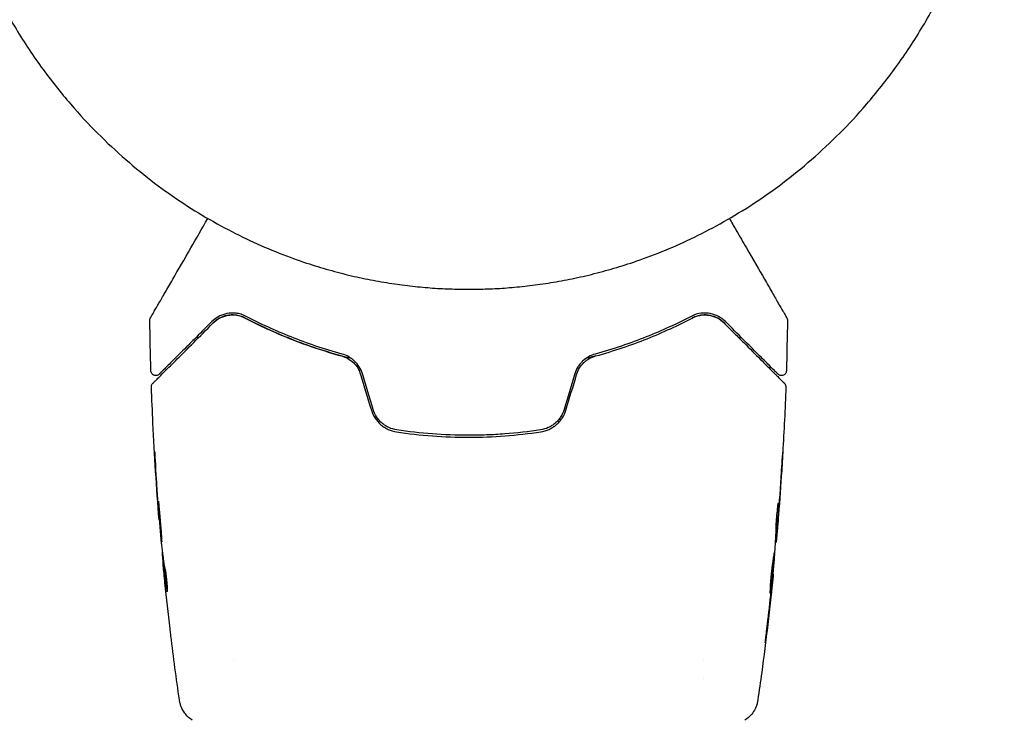
# Model space of a CAD drawing. Units: millimetres. Extents: x -5640 to 5954, y -4940 to 4654.
# Drawn here: x 2883 to 2984, y -102 to -30 of the extents above; entities that cross this region are included whole.
import ezdxf

# ---------------------------------------------------------------- set-up
doc = ezdxf.new("R2010")
doc.units = ezdxf.units.MM
doc.header["$LTSCALE"] = 20
doc.layers.add('2d', color=230, linetype='Continuous')

msp = doc.modelspace()

# ---------------------------------------------------------------- linework, layer by layer
at = {"layer": '2d'}
for p, q in [((2897.35, -81.23), (2897.32, -81.23)), ((2960.65, -82.45), (2960.74, -82.45)), ((2960.6, -83.49), (2960.65, -83.49)), ((2897.67, -84.51), (2897.62, -84.51)), ((2897.81, -85.55), (2897.71, -85.55)), ((2960.33, -86.77), (2960.36, -86.77)), ((2904.94, -95.49), (2904.94, -95.49)), ((2953.24, -95.49), (2953.24, -95.49)), ((2953.24, -97.47), (2953.24, -97.47))]:
    msp.add_line(p, q, dxfattribs=at)
for points, weights in [([(2874.09, 0.39), (2873.84, -38.16), (2901.45, -57.5), (2929.09, -57.5)], [0.500005675233, 0.498878876677, 0.6655436516, 1]), ([(2929.09, -57.5), (2956.73, -57.5), (2984.34, -38.16), (2984.09, 0.39)], [1, 0.6655436516, 0.498878876677, 0.500005675233])]:
    msp.add_rational_spline(points, weights, degree=3, dxfattribs=at)
for points, knots in [([(2896.43, -60.43), (2896.43, -60.43), (2896.43, -60.42), (2896.45, -60.4), (2896.45, -60.38), (2896.48, -60.34), (2896.49, -60.32), (2896.51, -60.29), (2896.51, -60.28), (2896.52, -60.26), (2896.53, -60.26), (2896.54, -60.24), (2896.55, -60.22), (2896.58, -60.17), (2896.61, -60.11), (2896.7, -59.96), (2896.75, -59.86), (2896.94, -59.54), (2897.1, -59.26), (2897.48, -58.61), (2897.69, -58.24), (2898.17, -57.41), (2898.43, -56.96), (2899.27, -55.5), (2899.9, -54.42), (2901.12, -52.3), (2901.7, -51.29), (2902.32, -50.23)], [0.04849628, 0.04849628, 0.04849628, 0.04849628, 0.05354217, 0.05354217, 0.0594913, 0.0594913, 0.06246586, 0.06246586, 0.06395314, 0.06395314, 0.06469679, 0.06469679, 0.06544043, 0.06544043, 0.06692771, 0.06692771, 0.06841499, 0.06841499, 0.07138956, 0.07138956, 0.07436412, 0.07436412, 0.07733869, 0.07733869, 0.08328782, 0.08328782, 0.08817174, 0.08817174, 0.08817174, 0.08817174]), ([(2955.86, -50.23), (2956.1, -50.64), (2956.33, -51.05), (2956.92, -52.07), (2957.27, -52.67), (2958.28, -54.42), (2958.9, -55.5), (2959.6, -56.7), (2959.74, -56.94), (2960, -57.39), (2960.12, -57.61), (2960.48, -58.23), (2960.7, -58.61), (2961.07, -59.26), (2961.23, -59.53), (2961.42, -59.86), (2961.47, -59.95), (2961.56, -60.1), (2961.6, -60.16), (2961.63, -60.22), (2961.64, -60.24), (2961.65, -60.26), (2961.65, -60.26), (2961.67, -60.28), (2961.67, -60.29), (2961.69, -60.32), (2961.7, -60.34), (2961.72, -60.38), (2961.73, -60.4), (2961.75, -60.42), (2961.75, -60.43), (2961.75, -60.43)], [0.00701042, 0.00701042, 0.00701042, 0.00701042, 0.00890238, 0.00890238, 0.01186983, 0.01186983, 0.01780475, 0.01780475, 0.01928848, 0.01928848, 0.02077221, 0.02077221, 0.02373967, 0.02373967, 0.02670713, 0.02670713, 0.02819086, 0.02819086, 0.02967459, 0.02967459, 0.03041645, 0.03041645, 0.03115832, 0.03115832, 0.03264205, 0.03264205, 0.0356095, 0.0356095, 0.04154442, 0.04154442, 0.04655541, 0.04655541, 0.04655541, 0.04655541]), ([(2896.36, -60.68), (2896.36, -60.63), (2896.37, -60.57), (2896.39, -60.51), (2896.4, -60.49), (2896.41, -60.46), (2896.42, -60.44), (2896.43, -60.43)], [0.0000349, 0.0000349, 0.0000349, 0.0000349, 0.1620368, 0.1620368, 0.2142127, 0.2142127, 0.2669736, 0.2669736, 0.2669736, 0.2669736]), ([(2906.24, -60.28), (2906.07, -60.19), (2905.89, -60.12), (2905.55, -60.01), (2905.38, -59.98), (2904.88, -59.92), (2904.57, -59.93), (2904.13, -60.02), (2903.98, -60.06), (2903.71, -60.16), (2903.57, -60.22), (2903.19, -60.42), (2902.95, -60.6), (2902.73, -60.81)], [0, 0, 0, 0, 0.000810209, 0.000810209, 0.001620418, 0.001620418, 0.003240837, 0.003240837, 0.004051046, 0.004051046, 0.004861255, 0.004861255, 0.006481673, 0.006481673, 0.006481673, 0.006481673]), ([(2906.15, -60.46), (2905.98, -60.36), (2905.81, -60.3), (2905.47, -60.2), (2905.31, -60.17), (2904.84, -60.12), (2904.55, -60.14), (2904, -60.25), (2903.75, -60.35), (2903.28, -60.6), (2903.07, -60.76), (2902.87, -60.96)], [0, 0, 0, 0, 0.000793414, 0.000793414, 0.001586828, 0.001586828, 0.003173655, 0.003173655, 0.004760483, 0.004760483, 0.00634731, 0.00634731, 0.00634731, 0.00634731]), ([(2902.87, -60.96), (2903.08, -60.74), (2903.32, -60.58), (2903.69, -60.38), (2903.83, -60.33), (2904.09, -60.24), (2904.23, -60.2), (2904.65, -60.13), (2904.94, -60.12), (2905.55, -60.21), (2905.85, -60.3), (2906.15, -60.46)], [0, 0, 0, 0, 0.001221021, 0.001221021, 0.001831532, 0.001831532, 0.002442042, 0.002442042, 0.003663063, 0.003663063, 0.004884084, 0.004884084, 0.004884084, 0.004884084]), ([(2917.07, -64.61), (2916.86, -64.56), (2916.66, -64.51), (2915.48, -64.2), (2914.51, -63.91), (2912.65, -63.3), (2911.76, -62.97), (2910.04, -62.29), (2909.21, -61.93), (2907.62, -61.21), (2906.86, -60.83), (2906.15, -60.46)], [0.03841577, 0.03841577, 0.03841577, 0.03841577, 0.03907858, 0.03907858, 0.0423315, 0.0423315, 0.04558442, 0.04558442, 0.04883735, 0.04883735, 0.05209027, 0.05209027, 0.05209027, 0.05209027]), ([(2906.15, -60.46), (2907.57, -61.2), (2909.11, -61.92), (2912.4, -63.23), (2914.16, -63.83), (2916.05, -64.35)], [0, 0, 0, 0, 0.00623929, 0.00623929, 0.01247858, 0.01247858, 0.01247858, 0.01247858]), ([(2916.1, -64.16), (2914.24, -63.65), (2912.5, -63.05), (2909.21, -61.74), (2907.68, -61.03), (2906.24, -60.28)], [0, 0, 0, 0, 0.0061147, 0.0061147, 0.01222939, 0.01222939, 0.01222939, 0.01222939]), ([(2951.94, -60.28), (2950.5, -61.03), (2948.97, -61.74), (2945.68, -63.05), (2943.94, -63.65), (2942.07, -64.16)], [0, 0, 0, 0, 0.0061147, 0.0061147, 0.01222939, 0.01222939, 0.01222939, 0.01222939]), ([(2942.13, -64.35), (2944.02, -63.83), (2945.78, -63.23), (2949.07, -61.92), (2950.61, -61.2), (2952.03, -60.46)], [0, 0, 0, 0, 0.00623929, 0.00623929, 0.01247858, 0.01247858, 0.01247858, 0.01247858]), ([(2955.45, -60.81), (2955.23, -60.6), (2954.99, -60.42), (2954.48, -60.15), (2954.2, -60.05), (2953.61, -59.93), (2953.29, -59.92), (2952.63, -60), (2952.29, -60.09), (2951.94, -60.28)], [0, 0, 0, 0, 0.001613359, 0.001613359, 0.003226717, 0.003226717, 0.004840076, 0.004840076, 0.006453435, 0.006453435, 0.006453435, 0.006453435]), ([(2952.03, -60.46), (2952.18, -60.38), (2952.33, -60.31), (2952.64, -60.22), (2952.79, -60.18), (2953.24, -60.12), (2953.53, -60.13), (2953.95, -60.2), (2954.09, -60.24), (2954.36, -60.33), (2954.49, -60.38), (2954.86, -60.58), (2955.1, -60.74), (2955.31, -60.96)], [0, 0, 0, 0, 0.000615532, 0.000615532, 0.001231063, 0.001231063, 0.002462127, 0.002462127, 0.003077658, 0.003077658, 0.00369319, 0.00369319, 0.004924253, 0.004924253, 0.004924253, 0.004924253]), ([(2955.31, -60.96), (2955.11, -60.76), (2954.9, -60.6), (2954.44, -60.35), (2954.18, -60.26), (2953.77, -60.17), (2953.63, -60.15), (2953.34, -60.13), (2953.18, -60.14), (2952.87, -60.17), (2952.71, -60.2), (2952.38, -60.3), (2952.2, -60.36), (2952.03, -60.46)], [0, 0, 0, 0, 0.001574347, 0.001574347, 0.003148693, 0.003148693, 0.003935866, 0.003935866, 0.00472304, 0.00472304, 0.005510213, 0.005510213, 0.006297386, 0.006297386, 0.006297386, 0.006297386]), ([(2961.75, -60.43), (2961.76, -60.44), (2961.77, -60.46), (2961.78, -60.49), (2961.79, -60.51), (2961.81, -60.58), (2961.82, -60.63), (2961.82, -60.68)], [0, 0, 0, 0, 0.054754, 0.054754, 0.1088548, 0.1088548, 0.2669812, 0.2669812, 0.2669812, 0.2669812]), ([(2896.67, -67.16), (2896.67, -67.16), (2896.67, -67.15), (2896.68, -67.14), (2896.69, -67.13), (2896.72, -67.11), (2896.74, -67.09), (2896.77, -67.05), (2896.78, -67.05), (2896.79, -67.03), (2896.81, -67.02), (2896.87, -66.95), (2896.94, -66.89), (2897.12, -66.7), (2897.24, -66.59), (2897.52, -66.31), (2897.68, -66.14), (2898.23, -65.59), (2898.68, -65.15), (2899.68, -64.15), (2900.24, -63.58), (2901.48, -62.35), (2902.15, -61.68), (2902.87, -60.96)], [0.03687716, 0.03687716, 0.03687716, 0.03687716, 0.04076651, 0.04076651, 0.04529612, 0.04529612, 0.04982573, 0.04982573, 0.05095814, 0.05095814, 0.05209054, 0.05209054, 0.05435535, 0.05435535, 0.05662015, 0.05662015, 0.05888496, 0.05888496, 0.06341457, 0.06341457, 0.06794418, 0.06794418, 0.0724738, 0.0724738, 0.0724738, 0.0724738]), ([(2902.73, -60.81), (2902.07, -61.47), (2901.46, -62.09), (2900.61, -62.93), (2900.34, -63.2), (2899.84, -63.71), (2899.6, -63.95), (2898.93, -64.61), (2898.55, -64.99), (2898.09, -65.45), (2897.96, -65.58), (2897.79, -65.75), (2897.74, -65.81), (2897.65, -65.9), (2897.61, -65.94), (2897.5, -66.04), (2897.46, -66.08), (2897.43, -66.11), (2897.43, -66.12), (2897.42, -66.13), (2897.41, -66.13), (2897.38, -66.16), (2897.37, -66.18), (2897.34, -66.2), (2897.34, -66.21), (2897.33, -66.22), (2897.32, -66.22), (2897.32, -66.22)], [0, 0, 0, 0, 0.00442564, 0.00442564, 0.00663846, 0.00663846, 0.00885128, 0.00885128, 0.01327693, 0.01327693, 0.01548975, 0.01548975, 0.01659616, 0.01659616, 0.01770257, 0.01770257, 0.01991539, 0.01991539, 0.0210218, 0.0210218, 0.02212821, 0.02212821, 0.02655385, 0.02655385, 0.03097949, 0.03097949, 0.03492314, 0.03492314, 0.03492314, 0.03492314]), ([(2955.31, -60.96), (2955.67, -61.32), (2956.02, -61.67), (2956.7, -62.35), (2957.03, -62.67), (2957.96, -63.61), (2958.53, -64.18), (2959.54, -65.18), (2959.97, -65.62), (2960.43, -66.07), (2960.51, -66.16), (2960.67, -66.32), (2960.75, -66.4), (2960.96, -66.6), (2961.07, -66.72), (2961.25, -66.9), (2961.32, -66.96), (2961.38, -67.02), (2961.39, -67.04), (2961.4, -67.05), (2961.41, -67.06), (2961.44, -67.09), (2961.46, -67.11), (2961.49, -67.13), (2961.5, -67.14), (2961.51, -67.15), (2961.51, -67.16), (2961.51, -67.16)], [0, 0, 0, 0, 0.00232139, 0.00232139, 0.00464279, 0.00464279, 0.00928557, 0.00928557, 0.01392836, 0.01392836, 0.01508906, 0.01508906, 0.01624975, 0.01624975, 0.01857115, 0.01857115, 0.02089254, 0.02089254, 0.02205324, 0.02205324, 0.02321393, 0.02321393, 0.02785672, 0.02785672, 0.03249951, 0.03249951, 0.03650692, 0.03650692, 0.03650692, 0.03650692]), ([(2960.86, -66.22), (2960.86, -66.22), (2960.85, -66.22), (2960.84, -66.21), (2960.84, -66.2), (2960.81, -66.18), (2960.8, -66.16), (2960.77, -66.13), (2960.76, -66.13), (2960.75, -66.12), (2960.75, -66.11), (2960.72, -66.08), (2960.67, -66.04), (2960.47, -65.84), (2960.25, -65.61), (2959.79, -65.15), (2959.61, -64.98), (2959.23, -64.59), (2959.02, -64.38), (2958.35, -63.71), (2957.84, -63.21), (2956.72, -62.09), (2956.11, -61.47), (2955.45, -60.81)], [0.03558387, 0.03558387, 0.03558387, 0.03558387, 0.03944311, 0.03944311, 0.04382568, 0.04382568, 0.04820825, 0.04820825, 0.04930389, 0.04930389, 0.05039953, 0.05039953, 0.05259082, 0.05259082, 0.05697338, 0.05697338, 0.05916467, 0.05916467, 0.06135595, 0.06135595, 0.06573852, 0.06573852, 0.07012109, 0.07012109, 0.07012109, 0.07012109]), ([(2901.25, -62.57), (2901.25, -62.48), (2901.25, -62.39), (2901.24, -62.3), (2901.24, -62.3), (2901.24, -62.3)], [9.735993, 9.735993, 9.735993, 9.735993, 10.0013346, 10.0013346, 10.0086672, 10.0086672, 10.0086672, 10.0086672]), ([(2916.05, -64.35), (2916.27, -64.41), (2916.49, -64.5), (2916.89, -64.73), (2917.08, -64.87), (2917.43, -65.2), (2917.58, -65.38), (2917.83, -65.79), (2917.92, -66.01), (2917.99, -66.24)], [0, 0, 0, 0, 0.000723096, 0.000723096, 0.001446192, 0.001446192, 0.002169288, 0.002169288, 0.002892384, 0.002892384, 0.002892384, 0.002892384]), ([(2918.19, -66.18), (2918.11, -65.93), (2918, -65.7), (2917.73, -65.26), (2917.56, -65.05), (2917.29, -64.79), (2917.19, -64.71), (2916.99, -64.56), (2916.88, -64.49), (2916.56, -64.31), (2916.33, -64.22), (2916.1, -64.16)], [0, 0, 0, 0, 0.000786752, 0.000786752, 0.001573503, 0.001573503, 0.001966879, 0.001966879, 0.002360255, 0.002360255, 0.003147007, 0.003147007, 0.003147007, 0.003147007]), ([(2942.07, -64.16), (2941.85, -64.22), (2941.62, -64.31), (2941.19, -64.55), (2940.98, -64.7), (2940.7, -64.97), (2940.62, -65.06), (2940.45, -65.26), (2940.38, -65.37), (2940.17, -65.7), (2940.07, -65.93), (2939.99, -66.18)], [0, 0, 0, 0, 0.000784153, 0.000784153, 0.001568305, 0.001568305, 0.001960381, 0.001960381, 0.002352458, 0.002352458, 0.00313661, 0.00313661, 0.00313661, 0.00313661]), ([(2940.18, -66.24), (2940.25, -66.01), (2940.35, -65.79), (2940.6, -65.38), (2940.76, -65.19), (2941.01, -64.95), (2941.1, -64.87), (2941.29, -64.73), (2941.39, -64.67), (2941.69, -64.5), (2941.91, -64.41), (2942.13, -64.35)], [0, 0, 0, 0, 0.000725564, 0.000725564, 0.001451129, 0.001451129, 0.001813911, 0.001813911, 0.002176693, 0.002176693, 0.002902258, 0.002902258, 0.002902258, 0.002902258]), ([(2942.13, -64.35), (2941.99, -64.39), (2941.86, -64.42), (2941.52, -64.51), (2941.32, -64.56), (2941.11, -64.61)], [0.01258207, 0.01258207, 0.01258207, 0.01258207, 0.013033445, 0.013033445, 0.013701326, 0.013701326, 0.013701326, 0.013701326]), ([(2897.32, -66.22), (2897.31, -66.23), (2897.29, -66.25), (2897.26, -66.27), (2897.25, -66.28), (2897.19, -66.32), (2897.15, -66.33), (2897.07, -66.36), (2897.03, -66.36), (2896.95, -66.37), (2896.9, -66.36), (2896.82, -66.35), (2896.78, -66.33), (2896.71, -66.29), (2896.67, -66.27), (2896.61, -66.22), (2896.58, -66.18), (2896.53, -66.11), (2896.51, -66.08), (2896.48, -65.99), (2896.47, -65.93), (2896.47, -65.88)], [0, 0, 0, 0, 0.060654, 0.060654, 0.120423, 0.120423, 0.246387, 0.246387, 0.372351, 0.372351, 0.498315, 0.498315, 0.624279, 0.624279, 0.750243, 0.750243, 0.876207, 0.876207, 1.002172, 1.002172, 1.160335, 1.160335, 1.160335, 1.160335]), ([(2961.71, -65.88), (2961.71, -65.94), (2961.7, -65.99), (2961.66, -66.09), (2961.63, -66.14), (2961.56, -66.22), (2961.52, -66.26), (2961.43, -66.32), (2961.38, -66.34), (2961.27, -66.37), (2961.22, -66.37), (2961.11, -66.36), (2961.06, -66.35), (2960.96, -66.3), (2960.91, -66.27), (2960.87, -66.23), (2960.86, -66.23), (2960.86, -66.22)], [0, 0, 0, 0, 0.16195, 0.16195, 0.324498, 0.324498, 0.487024, 0.487024, 0.649551, 0.649551, 0.812077, 0.812077, 0.974604, 0.974604, 1.137131, 1.137131, 1.15836, 1.15836, 1.15836, 1.15836]), ([(2896.52, -67.53), (2896.52, -67.47), (2896.53, -67.42), (2896.56, -67.32), (2896.58, -67.27), (2896.63, -67.2), (2896.65, -67.18), (2896.67, -67.16)], [0.0000183, 0.0000183, 0.0000183, 0.0000183, 0.1620246, 0.1620246, 0.3245696, 0.3245696, 0.408602, 0.408602, 0.408602, 0.408602]), ([(2897.31, -81.19), (2897.05, -77.88), (2896.83, -74.56), (2896.62, -70.01), (2896.57, -68.77), (2896.52, -67.53)], [0, 0, 0, 0, 10.001335, 10.001335, 13.738506, 13.738506, 13.738506, 13.738506]), ([(2961.51, -67.16), (2961.53, -67.17), (2961.54, -67.19), (2961.56, -67.22), (2961.58, -67.24), (2961.61, -67.29), (2961.63, -67.33), (2961.65, -67.42), (2961.66, -67.48), (2961.66, -67.53)], [0, 0, 0, 0, 0.0629599, 0.0629599, 0.1249315, 0.1249315, 0.2508956, 0.2508956, 0.4090428, 0.4090428, 0.4090428, 0.4090428]), ([(2919.1, -69.9), (2919.19, -70.19), (2919.32, -70.47), (2919.65, -70.98), (2919.85, -71.21), (2920.19, -71.51), (2920.31, -71.59), (2920.57, -71.76), (2920.7, -71.83), (2921.11, -72.01), (2921.39, -72.1), (2921.68, -72.14)], [0, 0, 0, 0, 0.000919101, 0.000919101, 0.001838201, 0.001838201, 0.002297751, 0.002297751, 0.002757302, 0.002757302, 0.003676402, 0.003676402, 0.003676402, 0.003676402]), ([(2921.71, -71.94), (2921.43, -71.9), (2921.16, -71.82), (2920.78, -71.65), (2920.66, -71.58), (2920.42, -71.43), (2920.31, -71.34), (2920.09, -71.16), (2919.99, -71.06), (2919.81, -70.84), (2919.72, -70.73), (2919.49, -70.37), (2919.37, -70.12), (2919.29, -69.84)], [0, 0, 0, 0, 0.000853481, 0.000853481, 0.001280221, 0.001280221, 0.001706962, 0.001706962, 0.002133702, 0.002133702, 0.002560443, 0.002560443, 0.003413923, 0.003413923, 0.003413923, 0.003413923]), ([(2938.89, -69.84), (2938.81, -70.12), (2938.69, -70.38), (2938.46, -70.73), (2938.37, -70.84), (2938.18, -71.06), (2938.08, -71.16), (2937.87, -71.34), (2937.76, -71.43), (2937.52, -71.58), (2937.4, -71.65), (2937.01, -71.82), (2936.75, -71.9), (2936.47, -71.94)], [0, 0, 0, 0, 0.000855596, 0.000855596, 0.001283394, 0.001283394, 0.001711192, 0.001711192, 0.00213899, 0.00213899, 0.002566788, 0.002566788, 0.003422384, 0.003422384, 0.003422384, 0.003422384]), ([(2936.5, -72.14), (2936.79, -72.1), (2937.08, -72.01), (2937.48, -71.83), (2937.61, -71.76), (2937.87, -71.59), (2937.99, -71.5), (2938.22, -71.31), (2938.33, -71.2), (2938.52, -70.97), (2938.62, -70.85), (2938.87, -70.47), (2938.99, -70.19), (2939.08, -69.9)], [0, 0, 0, 0, 0.000915866, 0.000915866, 0.001373799, 0.001373799, 0.001831733, 0.001831733, 0.002289666, 0.002289666, 0.002747599, 0.002747599, 0.003663465, 0.003663465, 0.003663465, 0.003663465]), ([(2921.68, -72.14), (2922.9, -72.33), (2924.12, -72.47), (2926.61, -72.65), (2927.87, -72.7), (2930.36, -72.7), (2931.6, -72.65), (2934.06, -72.46), (2935.28, -72.33), (2936.5, -72.14)], [0, 0, 0, 0, 0.00375982, 0.00375982, 0.00751965, 0.00751965, 0.01127947, 0.01127947, 0.01503929, 0.01503929, 0.01503929, 0.01503929]), ([(2936.47, -71.94), (2935.26, -72.13), (2934.03, -72.27), (2932.18, -72.41), (2931.55, -72.44), (2930.3, -72.49), (2929.68, -72.5), (2926.58, -72.5), (2924.13, -72.31), (2921.71, -71.94)], [0, 0, 0, 0, 0.00374303, 0.00374303, 0.00561455, 0.00561455, 0.00748606, 0.00748606, 0.01497212, 0.01497212, 0.01497212, 0.01497212]), ([(2896.98, -76.09), (2896.97, -75.92), (2896.96, -75.74), (2896.95, -75.47), (2896.94, -75.38), (2896.93, -75.21), (2896.92, -75.12), (2896.91, -74.87), (2896.9, -74.72), (2896.88, -74.47), (2896.87, -74.37), (2896.86, -74.27), (2896.86, -74.24), (2896.86, -74.21), (2896.86, -74.2), (2896.86, -74.2), (2896.85, -74.21), (2896.86, -74.24), (2896.86, -74.27), (2896.86, -74.44), (2896.88, -74.71), (2896.9, -75.04)], [0, 0, 0, 0, 0.000535151, 0.000535151, 0.000802726, 0.000802726, 0.001070302, 0.001070302, 0.001605452, 0.001605452, 0.002140603, 0.002140603, 0.002408178, 0.002408178, 0.002675754, 0.002675754, 0.002943329, 0.002943329, 0.003210905, 0.003210905, 0.004281206, 0.004281206, 0.004281206, 0.004281206]), ([(2961.35, -74.24), (2961.35, -74.24), (2961.35, -74.25), (2961.34, -74.3), (2961.34, -74.34), (2961.33, -74.49), (2961.32, -74.64), (2961.31, -74.91), (2961.3, -75.01), (2961.29, -75.21), (2961.28, -75.32), (2961.27, -75.55), (2961.26, -75.67), (2961.24, -75.91), (2961.24, -76.03), (2961.23, -76.15)], [0.00233533, 0.00233533, 0.00233533, 0.00233533, 0.002690934, 0.002690934, 0.003046538, 0.003046538, 0.003757746, 0.003757746, 0.00411335, 0.00411335, 0.004468954, 0.004468954, 0.004824559, 0.004824559, 0.005180163, 0.005180163, 0.005180163, 0.005180163]), ([(2961.26, -75.64), (2961.27, -75.44), (2961.28, -75.26), (2961.3, -74.92), (2961.31, -74.76), (2961.33, -74.51), (2961.34, -74.41), (2961.34, -74.31), (2961.34, -74.28), (2961.35, -74.25), (2961.35, -74.24), (2961.35, -74.24)], [0, 0, 0, 0, 0.000583833, 0.000583833, 0.001167665, 0.001167665, 0.001751498, 0.001751498, 0.002043414, 0.002043414, 0.00233533, 0.00233533, 0.00233533, 0.00233533]), ([(2897.25, -79.25), (2897.24, -79.25), (2897.24, -79.26), (2897.24, -79.31), (2897.24, -79.35), (2897.25, -79.51), (2897.26, -79.67), (2897.27, -79.96), (2897.28, -80.07), (2897.3, -80.3), (2897.3, -80.42), (2897.32, -80.67), (2897.33, -80.8), (2897.35, -81.07), (2897.36, -81.21), (2897.39, -81.49), (2897.4, -81.62), (2897.42, -81.89), (2897.43, -82.02), (2897.46, -82.28), (2897.47, -82.4), (2897.49, -82.63), (2897.5, -82.73), (2897.52, -82.93), (2897.53, -83.01), (2897.55, -83.17), (2897.56, -83.23), (2897.58, -83.39), (2897.59, -83.45), (2897.59, -83.45)], [0.006580502, 0.006580502, 0.006580502, 0.006580502, 0.006991683, 0.006991683, 0.007402865, 0.007402865, 0.008225229, 0.008225229, 0.008636411, 0.008636411, 0.009047592, 0.009047592, 0.009458774, 0.009458774, 0.009869956, 0.009869956, 0.010281138, 0.010281138, 0.010692319, 0.010692319, 0.011103501, 0.011103501, 0.011514683, 0.011514683, 0.011925865, 0.011925865, 0.012337047, 0.012337047, 0.01315941, 0.01315941, 0.01315941, 0.01315941]), ([(2897.59, -83.45), (2897.6, -83.45), (2897.6, -83.43), (2897.6, -83.38), (2897.6, -83.34), (2897.59, -83.23), (2897.59, -83.17), (2897.58, -83.02), (2897.58, -82.93), (2897.56, -82.64), (2897.55, -82.4), (2897.51, -81.9), (2897.49, -81.62), (2897.45, -81.21), (2897.44, -81.07), (2897.41, -80.8), (2897.4, -80.67), (2897.38, -80.42), (2897.37, -80.29), (2897.34, -80.07), (2897.33, -79.96), (2897.31, -79.76), (2897.31, -79.68), (2897.29, -79.52), (2897.28, -79.46), (2897.27, -79.35), (2897.26, -79.31), (2897.25, -79.26), (2897.25, -79.25), (2897.25, -79.25)], [0, 0, 0, 0, 0.000411281, 0.000411281, 0.000822563, 0.000822563, 0.001233844, 0.001233844, 0.001645125, 0.001645125, 0.002467688, 0.002467688, 0.003290251, 0.003290251, 0.003701532, 0.003701532, 0.004112814, 0.004112814, 0.004524095, 0.004524095, 0.004935376, 0.004935376, 0.005346658, 0.005346658, 0.005757939, 0.005757939, 0.00616922, 0.00616922, 0.006580502, 0.006580502, 0.006580502, 0.006580502]), ([(2960.67, -81.99), (2960.67, -81.85), (2960.67, -81.62), (2960.71, -81.07), (2960.74, -80.75), (2960.79, -80.17), (2960.83, -79.9), (2960.87, -79.53), (2960.89, -79.43), (2960.89, -79.43)], [0, 0, 0, 0, 0.000902006, 0.000902006, 0.001804012, 0.001804012, 0.002706017, 0.002706017, 0.003608023, 0.003608023, 0.003608023, 0.003608023]), ([(2960.89, -79.58), (2960.88, -80.04), (2960.86, -80.49), (2960.81, -81.39), (2960.78, -81.85), (2960.75, -82.3)], [0, 0, 0, 0, 0.00293865, 0.00293865, 0.005877301, 0.005877301, 0.005877301, 0.005877301]), ([(2897.23, -80.12), (2897.25, -80.3), (2897.26, -80.45), (2897.28, -80.73), (2897.29, -80.84), (2897.3, -81.04), (2897.31, -81.11), (2897.32, -81.21), (2897.32, -81.23), (2897.32, -81.23)], [0, 0, 0, 0, 0.000629883, 0.000629883, 0.001259766, 0.001259766, 0.001889648, 0.001889648, 0.002519531, 0.002519531, 0.002519531, 0.002519531]), ([(2960.66, -82.12), (2960.69, -81.73), (2960.71, -81.34), (2960.74, -80.84), (2960.74, -80.73), (2960.75, -80.63)], [0.000382019, 0.000382019, 0.000382019, 0.000382019, 0.002938651, 0.002938651, 0.003618023, 0.003618023, 0.003618023, 0.003618023]), ([(2960.78, -82.1), (2960.8, -81.87), (2960.82, -81.6), (2960.87, -81), (2960.9, -80.68), (2960.93, -80.34)], [0, 0, 0, 0, 0.001013144, 0.001013144, 0.002026288, 0.002026288, 0.002026288, 0.002026288]), ([(2960.56, -84.22), (2960.58, -83.85), (2960.6, -83.48), (2960.63, -82.92), (2960.64, -82.74), (2960.66, -82.37), (2960.66, -82.18), (2960.67, -81.99)], [0, 0, 0, 0, 0.00236764, 0.00236764, 0.00355146, 0.00355146, 0.00473528, 0.00473528, 0.00473528, 0.00473528]), ([(2960.81, -81.89), (2960.79, -82.06), (2960.78, -82.22), (2960.75, -82.53), (2960.74, -82.68), (2960.7, -83.07), (2960.69, -83.25), (2960.68, -83.33)], [0, 0, 0, 0, 0.000502062, 0.000502062, 0.001004123, 0.001004123, 0.002008246, 0.002008246, 0.002008246, 0.002008246]), ([(2960.75, -82.3), (2960.75, -82.36), (2960.75, -82.41), (2960.74, -82.45), (2960.74, -82.46), (2960.75, -82.4), (2960.76, -82.28), (2960.78, -82.1)], [0, 0, 0, 0, 0.000405243, 0.000405243, 0.000810487, 0.000810487, 0.001620974, 0.001620974, 0.001620974, 0.001620974]), ([(2897.9, -86.01), (2897.86, -85.82), (2897.82, -85.64), (2897.77, -85.26), (2897.75, -85.08), (2897.68, -84.52), (2897.63, -84.15), (2897.58, -83.78)], [0, 0, 0, 0, 0.001186164, 0.001186164, 0.002372329, 0.002372329, 0.004744657, 0.004744657, 0.004744657, 0.004744657]), ([(2897.63, -84.67), (2897.63, -84.71), (2897.63, -84.78), (2897.65, -84.95), (2897.66, -85.06), (2897.69, -85.45), (2897.72, -85.77), (2897.76, -86.11)], [0, 0, 0, 0, 0.000502189, 0.000502189, 0.001004378, 0.001004378, 0.002008757, 0.002008757, 0.002008757, 0.002008757]), ([(2960.07, -88.75), (2960.07, -88.75), (2960.07, -88.74), (2960.06, -88.69), (2960.06, -88.65), (2960.06, -88.49), (2960.07, -88.33), (2960.08, -88.04), (2960.09, -87.93), (2960.1, -87.7), (2960.11, -87.58), (2960.13, -87.33), (2960.14, -87.19), (2960.17, -86.92), (2960.18, -86.79), (2960.21, -86.51), (2960.23, -86.38), (2960.26, -86.11), (2960.28, -85.98), (2960.31, -85.72), (2960.33, -85.6), (2960.36, -85.37), (2960.37, -85.27), (2960.4, -85.07), (2960.41, -84.99), (2960.44, -84.83), (2960.45, -84.77), (2960.47, -84.61), (2960.48, -84.55), (2960.48, -84.55)], [0.006585482, 0.006585482, 0.006585482, 0.006585482, 0.006997131, 0.006997131, 0.00740878, 0.00740878, 0.008232078, 0.008232078, 0.008643727, 0.008643727, 0.009055376, 0.009055376, 0.009467025, 0.009467025, 0.009878674, 0.009878674, 0.010290323, 0.010290323, 0.010701972, 0.010701972, 0.011113622, 0.011113622, 0.011525271, 0.011525271, 0.01193692, 0.01193692, 0.012348569, 0.012348569, 0.013171867, 0.013171867, 0.013171867, 0.013171867]), ([(2960.48, -84.55), (2960.49, -84.55), (2960.49, -84.57), (2960.49, -84.62), (2960.49, -84.66), (2960.48, -84.77), (2960.48, -84.83), (2960.47, -84.98), (2960.46, -85.07), (2960.44, -85.36), (2960.42, -85.6), (2960.37, -86.11), (2960.35, -86.38), (2960.31, -86.79), (2960.29, -86.93), (2960.26, -87.2), (2960.25, -87.33), (2960.22, -87.58), (2960.21, -87.71), (2960.18, -87.93), (2960.17, -88.04), (2960.15, -88.24), (2960.14, -88.32), (2960.12, -88.47), (2960.11, -88.54), (2960.09, -88.65), (2960.09, -88.69), (2960.08, -88.74), (2960.07, -88.75), (2960.07, -88.75)], [0, 0, 0, 0, 0.000411593, 0.000411593, 0.000823185, 0.000823185, 0.001234778, 0.001234778, 0.00164637, 0.00164637, 0.002469556, 0.002469556, 0.003292741, 0.003292741, 0.003704333, 0.003704333, 0.004115926, 0.004115926, 0.004527519, 0.004527519, 0.004939111, 0.004939111, 0.005350704, 0.005350704, 0.005762297, 0.005762297, 0.006173889, 0.006173889, 0.006585482, 0.006585482, 0.006585482, 0.006585482]), ([(2897.74, -85.9), (2897.73, -85.81), (2897.73, -85.73), (2897.72, -85.62), (2897.71, -85.58), (2897.71, -85.53), (2897.72, -85.57), (2897.73, -85.7)], [0, 0, 0, 0, 0.00040527, 0.00040527, 0.000810539, 0.000810539, 0.001621079, 0.001621079, 0.001621079, 0.001621079]), ([(2897.73, -85.7), (2897.79, -86.15), (2897.84, -86.61), (2897.93, -87.29), (2897.96, -87.51), (2898.02, -87.96), (2898.05, -88.19), (2898.09, -88.42)], [0, 0, 0, 0, 0.002943213, 0.002943213, 0.004414819, 0.004414819, 0.005886426, 0.005886426, 0.005886426, 0.005886426]), ([(2897.91, -87.66), (2897.88, -87.32), (2897.85, -87), (2897.79, -86.4), (2897.76, -86.13), (2897.74, -85.9)], [0, 0, 0, 0, 0.00101414, 0.00101414, 0.002028279, 0.002028279, 0.002028279, 0.002028279]), ([(2898.17, -88.26), (2898.14, -88.09), (2898.12, -87.91), (2898.06, -87.51), (2898.03, -87.29), (2897.94, -86.61), (2897.89, -86.15), (2897.83, -85.7)], [0.000338811, 0.000338811, 0.000338811, 0.000338811, 0.001471609, 0.001471609, 0.002943218, 0.002943218, 0.005886436, 0.005886436, 0.005886436, 0.005886436]), ([(2960.09, -87.84), (2960.09, -87.83), (2960.1, -87.83), (2960.11, -87.71), (2960.12, -87.59), (2960.15, -87.33), (2960.16, -87.2), (2960.19, -86.93), (2960.21, -86.8), (2960.23, -86.52), (2960.25, -86.38), (2960.27, -86.11), (2960.28, -85.98), (2960.3, -85.83), (2960.3, -85.8), (2960.3, -85.78)], [0.008624974, 0.008624974, 0.008624974, 0.008624974, 0.008646106, 0.008646106, 0.009057633, 0.009057633, 0.009469161, 0.009469161, 0.009880688, 0.009880688, 0.010292215, 0.010292215, 0.010703743, 0.010703743, 0.010787378, 0.010787378, 0.010787378, 0.010787378]), ([(2898.14, -88.57), (2898.15, -88.57), (2898.15, -88.55), (2898.16, -88.45), (2898.17, -88.37), (2898.17, -88.19), (2898.16, -88.07), (2898.15, -87.82), (2898.14, -87.68), (2898.11, -87.39), (2898.09, -87.23), (2898.06, -86.94), (2898.04, -86.79), (2898, -86.52), (2897.98, -86.39), (2897.94, -86.17), (2897.92, -86.08), (2897.9, -86.01)], [0.000653992, 0.000653992, 0.000653992, 0.000653992, 0.001105677, 0.001105677, 0.001557361, 0.001557361, 0.002009045, 0.002009045, 0.002460729, 0.002460729, 0.002912414, 0.002912414, 0.003364098, 0.003364098, 0.003815782, 0.003815782, 0.004267466, 0.004267466, 0.004267466, 0.004267466]), ([(2960.36, -86.77), (2960.36, -86.77), (2960.36, -86.79), (2960.35, -86.89), (2960.34, -86.96), (2960.32, -87.15), (2960.31, -87.27), (2960.28, -87.55), (2960.26, -87.7), (2960.25, -87.88)], [0, 0, 0, 0, 0.000630277, 0.000630277, 0.001260554, 0.001260554, 0.00189083, 0.00189083, 0.002521107, 0.002521107, 0.002521107, 0.002521107]), ([(2960.34, -86.96), (2960.01, -90.27), (2959.62, -93.57), (2959.05, -97.8), (2958.92, -98.74), (2958.78, -99.68)], [0, 0, 0, 0, 10.001335, 10.001335, 12.868133, 12.868133, 12.868133, 12.868133]), ([(2898.09, -88.42), (2898.1, -88.47), (2898.11, -88.51), (2898.12, -88.56), (2898.13, -88.57), (2898.14, -88.57)], [0, 0, 0, 0, 0.0003269962, 0.0003269962, 0.0006539924, 0.0006539924, 0.0006539924, 0.0006539924]), ([(2959.66, -92.96), (2959.64, -93.12), (2959.63, -93.27), (2959.6, -93.46), (2959.59, -93.52), (2959.58, -93.62), (2959.57, -93.66), (2959.56, -93.77), (2959.55, -93.8), (2959.55, -93.8), (2959.55, -93.77), (2959.56, -93.66), (2959.57, -93.62), (2959.58, -93.52), (2959.58, -93.47), (2959.6, -93.34), (2959.6, -93.27), (2959.62, -93.12), (2959.63, -93.04), (2959.66, -92.79), (2959.68, -92.62), (2959.72, -92.26), (2959.74, -92.08), (2959.76, -91.91)], [0, 0, 0, 0, 0.0005365, 0.0005365, 0.00080475, 0.00080475, 0.001072999, 0.001072999, 0.001609499, 0.001609499, 0.002145999, 0.002145999, 0.002414249, 0.002414249, 0.002682498, 0.002682498, 0.002950748, 0.002950748, 0.003218998, 0.003218998, 0.003755498, 0.003755498, 0.004291997, 0.004291997, 0.004291997, 0.004291997]), ([(2898.52, -93.1), (2898.51, -93.04), (2898.51, -92.98), (2898.48, -92.74), (2898.46, -92.56), (2898.43, -92.36)], [0.0043831083, 0.0043831083, 0.0043831083, 0.0043831083, 0.0046081794, 0.0046081794, 0.0051931773, 0.0051931773, 0.0051931773, 0.0051931773]), ([(2899.4, -99.68), (2899.4, -99.68), (2899.4, -99.68), (2899.4, -99.68), (2899.4, -99.68), (2899.4, -99.68)], [0.005429455217, 0.005429455217, 0.005429455217, 0.005429455217, 0.0054332298, 0.0054332298, 0.005435116917, 0.005435116917, 0.005435116917, 0.005435116917]), ([(2900.72, -101.77), (2900.45, -101.59), (2900.21, -101.37), (2899.91, -100.99), (2899.82, -100.86), (2899.67, -100.58), (2899.6, -100.44), (2899.51, -100.18), (2899.48, -100.07), (2899.44, -99.93), (2899.43, -99.89), (2899.42, -99.82), (2899.41, -99.78), (2899.4, -99.73), (2899.4, -99.7), (2899.4, -99.69)], [0, 0, 0, 0, 0.972176, 0.972176, 1.453012, 1.453012, 1.923321, 1.923321, 2.282533, 2.282533, 2.439441, 2.439441, 2.635782, 2.635782, 2.847721, 2.847721, 2.847721, 2.847721]), ([(2958.78, -99.68), (2958.78, -99.71), (2958.77, -99.74), (2958.76, -99.83), (2958.75, -99.86), (2958.73, -99.96), (2958.72, -100.01), (2958.68, -100.14), (2958.66, -100.2), (2958.6, -100.38), (2958.55, -100.49), (2958.41, -100.78), (2958.29, -100.97), (2957.96, -101.38), (2957.72, -101.6), (2957.46, -101.77)], [0, 0, 0, 0, 0.306794, 0.306794, 0.490645, 0.490645, 0.697089, 0.697089, 0.91363, 0.91363, 1.272934, 1.272934, 1.923774, 1.923774, 2.86411, 2.86411, 2.86411, 2.86411])]:
    msp.add_open_spline(points, degree=3, knots=knots, dxfattribs=at)
for points in [[(2901.04, -52.75), (2901.04, -52.75), (2901.04, -52.75), (2901.04, -52.75)], [(2957.14, -52.75), (2957.14, -52.75), (2957.14, -52.75), (2957.14, -52.75)], [(2896.47, -65.88), (2896.42, -64.15), (2896.38, -62.42), (2896.36, -60.68)], [(2961.82, -60.68), (2961.8, -62.42), (2961.76, -64.15), (2961.71, -65.88)], [(2956.93, -62.3), (2956.93, -62.39), (2956.93, -62.48), (2956.92, -62.57)], [(2917.99, -66.24), (2918.36, -67.46), (2918.73, -68.68), (2919.1, -69.9)], [(2919.29, -69.84), (2918.92, -68.63), (2918.55, -67.41), (2918.19, -66.18)], [(2939.99, -66.18), (2939.63, -67.41), (2939.26, -68.63), (2938.89, -69.84)], [(2939.08, -69.9), (2939.45, -68.68), (2939.82, -67.46), (2940.18, -66.24)], [(2961.66, -67.53), (2961.58, -69.78), (2961.47, -72.03), (2961.34, -74.28)], [(2896.9, -75.04), (2896.97, -76.4), (2897.06, -77.75), (2897.16, -79.1)], [(2960.93, -80.34), (2961.05, -78.78), (2961.16, -77.21), (2961.26, -75.64)], [(2897.21, -79.49), (2897.13, -78.35), (2897.05, -77.22), (2896.98, -76.09)], [(2961.23, -76.15), (2961.13, -77.65), (2961.03, -79.15), (2960.91, -80.64)], [(2897.16, -79.1), (2897.18, -79.46), (2897.21, -79.8), (2897.23, -80.12)], [(2897.23, -79.77), (2897.22, -79.67), (2897.21, -79.58), (2897.21, -79.49)], [(2897.26, -80.2), (2897.25, -80.07), (2897.24, -79.91), (2897.23, -79.77)], [(2960.89, -79.43), (2960.9, -79.43), (2960.9, -79.48), (2960.89, -79.58)], [(2897.57, -83.62), (2897.46, -82.48), (2897.36, -81.34), (2897.26, -80.2)], [(2960.91, -80.64), (2960.87, -81.06), (2960.84, -81.47), (2960.81, -81.89)], [(2960.66, -82.45), (2960.65, -82.53), (2960.65, -82.61), (2960.64, -82.69)], [(2897.58, -83.78), (2897.58, -83.74), (2897.57, -83.69), (2897.57, -83.62)], [(2960.6, -83.49), (2960.6, -83.49), (2960.6, -83.5), (2960.6, -83.52)], [(2960.68, -83.33), (2960.66, -83.44), (2960.66, -83.49), (2960.65, -83.49)], [(2897.62, -84.51), (2897.62, -84.51), (2897.62, -84.56), (2897.63, -84.67)], [(2897.67, -84.5), (2897.67, -84.51), (2897.67, -84.51), (2897.67, -84.51)], [(2960.23, -87.8), (2960.34, -86.66), (2960.45, -85.52), (2960.54, -84.38)], [(2960.54, -84.38), (2960.55, -84.31), (2960.55, -84.26), (2960.56, -84.22)], [(2897.8, -85.55), (2897.79, -85.47), (2897.79, -85.4), (2897.78, -85.32)], [(2897.83, -85.7), (2897.83, -85.68), (2897.83, -85.66), (2897.83, -85.65)], [(2897.76, -86.11), (2897.79, -86.47), (2897.83, -86.82), (2897.86, -87.18)], [(2898.43, -92.36), (2898.25, -90.8), (2898.07, -89.23), (2897.91, -87.66)], [(2960.25, -87.88), (2960.21, -88.2), (2960.18, -88.54), (2960.14, -88.9)], [(2960.19, -88.23), (2960.2, -88.09), (2960.22, -87.93), (2960.23, -87.8)], [(2898.09, -88.39), (2898.09, -88.39), (2898.09, -88.39), (2898.09, -88.39)], [(2960.14, -88.9), (2959.99, -90.25), (2959.83, -91.61), (2959.66, -92.96)], [(2959.76, -91.91), (2959.9, -90.78), (2960.03, -89.65), (2960.16, -88.51)], [(2960.16, -88.51), (2960.17, -88.42), (2960.18, -88.33), (2960.19, -88.23)], [(2899.4, -99.68), (2899.08, -97.49), (2898.79, -95.3), (2898.52, -93.1)], [(2957.45, -101.77), (2957.45, -101.77), (2957.45, -101.77), (2957.45, -101.77)]]:
    msp.add_open_spline(points, degree=3, dxfattribs=at)

doc.saveas('drawing.dxf')
